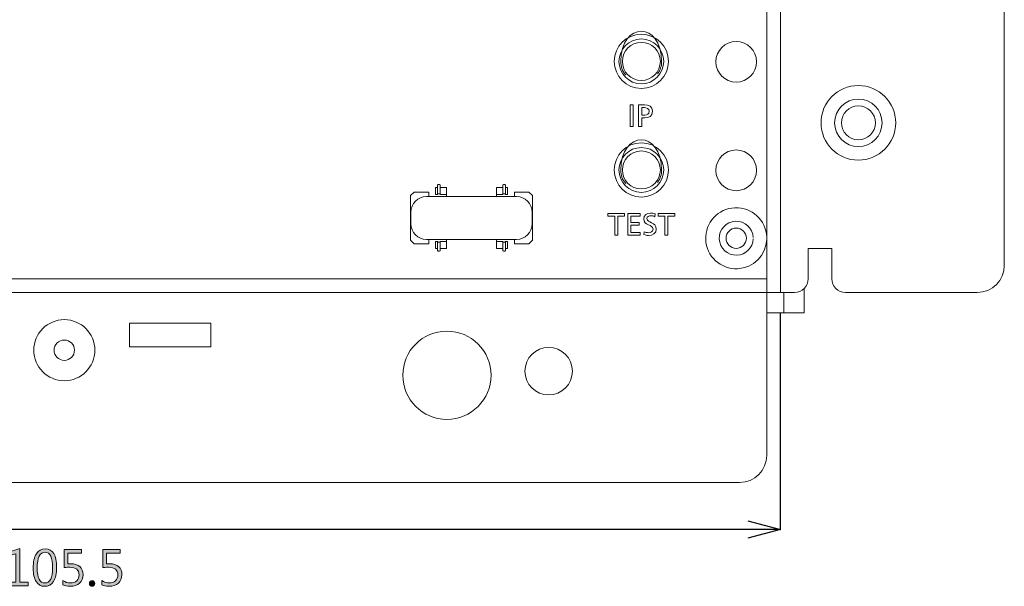
# Model space of a CAD drawing. Units: inches. Extents: x -17 to 312, y 38 to 292.
# Drawn here: x 239 to 312, y 207 to 249 of the extents above; entities that cross this region are included whole.
import ezdxf

# ---------------------------------------------------------------- set-up
doc = ezdxf.new("R2010")
doc.units = ezdxf.units.IN
doc.header["$MEASUREMENT"] = 0
doc.layers.add('1', color=7, linetype='Continuous')
doc.layers.add('size', color=7, linetype='Continuous')

# ---------------------------------------------------------------- blocks, each defined once
blk = doc.blocks.new('block 122')
at = {"layer": 'size', "color": 140, "lineweight": 25}
blk.add_lwpolyline([(295.155, 211.299), (295.155, 227.259)], dxfattribs=at)
blk = doc.blocks.new('block 124')
at = {"layer": 'size', "color": 140, "lineweight": 25}
blk.add_lwpolyline([(295.154, 211.298), (189.654, 211.298)], dxfattribs=at)
blk = doc.blocks.new('block 126')
at = {"layer": 'size'}
h = blk.add_hatch(color=140, dxfattribs=at)
h.dxf.hatch_style = 2
h.paths.add_polyline_path([(239.732, 207.157), (238.233, 207.157), (238.233, 207.413), (238.84, 207.413), (238.84, 209.512), (238.217, 209.325), (238.217, 209.602), (239.128, 209.887), (239.128, 207.413), (239.732, 207.413)])
h = blk.add_hatch(color=140, dxfattribs=at)
h.dxf.hatch_style = 2
edge = h.paths.add_edge_path()
edge.add_spline(control_points=[(240.113, 208.437), (240.113, 208.908), (240.19, 209.265), (240.343, 209.507), (240.497, 209.75), (240.718, 209.871), (241.008, 209.871), (241.563, 209.871), (241.84, 209.415), (241.84, 208.503), (241.84, 208.059), (241.764, 207.717), (241.611, 207.475), (241.459, 207.233), (241.238, 207.112), (240.947, 207.112), (240.676, 207.112), (240.469, 207.228), (240.327, 207.46), (240.184, 207.692), (240.113, 208.018), (240.113, 208.437)], knot_values=[0, 0, 0, 0, 1, 1, 1, 2, 2, 2, 3, 3, 3, 4, 4, 4, 5, 5, 5, 6, 6, 6, 7, 7, 7, 7], degree=3, periodic=0)
edge = h.paths.add_edge_path()
edge.add_spline(control_points=[(240.406, 208.453), (240.406, 207.722), (240.597, 207.357), (240.978, 207.357), (241.356, 207.357), (241.545, 207.727), (241.545, 208.468), (241.545, 209.239), (241.361, 209.624), (240.992, 209.624), (240.601, 209.624), (240.406, 209.234), (240.406, 208.453)], knot_values=[0, 0, 0, 0, 1, 1, 1, 2, 2, 2, 3, 3, 3, 4, 4, 4, 4], degree=3, periodic=0)
h = blk.add_hatch(color=140, dxfattribs=at)
h.dxf.hatch_style = 2
edge = h.paths.add_edge_path()
edge.add_spline(control_points=[(242.302, 207.534), (242.483, 207.416), (242.668, 207.357), (242.856, 207.357), (243.045, 207.357), (243.198, 207.411), (243.317, 207.519), (243.435, 207.628), (243.494, 207.772), (243.494, 207.951), (243.494, 208.132), (243.435, 208.271), (243.317, 208.37), (243.198, 208.469), (243.028, 208.518), (242.805, 208.518), (242.735, 208.518), (242.595, 208.511), (242.386, 208.498), (242.386, 208.498), (242.386, 209.826), (242.386, 209.826), (242.386, 209.826), (243.665, 209.826), (243.665, 209.826), (243.665, 209.826), (243.665, 209.564), (243.665, 209.564), (243.665, 209.564), (242.66, 209.564), (242.66, 209.564), (242.66, 209.564), (242.66, 208.765), (242.66, 208.765), (242.76, 208.77), (242.836, 208.773), (242.887, 208.773), (243.168, 208.773), (243.388, 208.703), (243.547, 208.562), (243.706, 208.421), (243.785, 208.223), (243.785, 207.968), (243.785, 207.703), (243.699, 207.494), (243.527, 207.341), (243.355, 207.188), (243.128, 207.112), (242.848, 207.112), (242.602, 207.112), (242.42, 207.149), (242.302, 207.222), (242.302, 207.222), (242.302, 207.534), (242.302, 207.534)], knot_values=[0, 0, 0, 0, 1, 1, 1, 2, 2, 2, 3, 3, 3, 4, 4, 4, 5, 5, 5, 6, 6, 6, 7, 7, 7, 8, 8, 8, 9, 9, 9, 10, 10, 10, 11, 11, 11, 12, 12, 12, 13, 13, 13, 14, 14, 14, 15, 15, 15, 16, 16, 16, 17, 17, 17, 18, 18, 18, 18], degree=3, periodic=0)
h = blk.add_hatch(color=140, dxfattribs=at)
h.dxf.hatch_style = 2
edge = h.paths.add_edge_path()
edge.add_spline(control_points=[(245.161, 207.534), (245.342, 207.416), (245.527, 207.357), (245.715, 207.357), (245.904, 207.357), (246.057, 207.411), (246.175, 207.519), (246.294, 207.628), (246.353, 207.772), (246.353, 207.951), (246.353, 208.132), (246.294, 208.271), (246.175, 208.37), (246.057, 208.469), (245.887, 208.518), (245.664, 208.518), (245.594, 208.518), (245.454, 208.511), (245.245, 208.498), (245.245, 208.498), (245.245, 209.826), (245.245, 209.826), (245.245, 209.826), (246.523, 209.826), (246.523, 209.826), (246.523, 209.826), (246.523, 209.564), (246.523, 209.564), (246.523, 209.564), (245.519, 209.564), (245.519, 209.564), (245.519, 209.564), (245.519, 208.765), (245.519, 208.765), (245.619, 208.77), (245.695, 208.773), (245.746, 208.773), (246.027, 208.773), (246.246, 208.703), (246.406, 208.562), (246.565, 208.421), (246.644, 208.223), (246.644, 207.968), (246.644, 207.703), (246.558, 207.494), (246.386, 207.341), (246.213, 207.188), (245.987, 207.112), (245.707, 207.112), (245.461, 207.112), (245.279, 207.149), (245.161, 207.222), (245.161, 207.222), (245.161, 207.534), (245.161, 207.534)], knot_values=[0, 0, 0, 0, 1, 1, 1, 2, 2, 2, 3, 3, 3, 4, 4, 4, 5, 5, 5, 6, 6, 6, 7, 7, 7, 8, 8, 8, 9, 9, 9, 10, 10, 10, 11, 11, 11, 12, 12, 12, 13, 13, 13, 14, 14, 14, 15, 15, 15, 16, 16, 16, 17, 17, 17, 18, 18, 18, 18], degree=3, periodic=0)
h = blk.add_hatch(color=140, dxfattribs=at)
h.dxf.hatch_style = 2
edge = h.paths.add_edge_path()
edge.add_spline(control_points=[(244.249, 207.317), (244.249, 207.373), (244.269, 207.421), (244.309, 207.461), (244.35, 207.501), (244.396, 207.52), (244.449, 207.52), (244.504, 207.52), (244.551, 207.501), (244.59, 207.461), (244.629, 207.421), (244.649, 207.373), (244.649, 207.317), (244.649, 207.262), (244.629, 207.215), (244.589, 207.175), (244.549, 207.135), (244.503, 207.115), (244.449, 207.115), (244.396, 207.115), (244.35, 207.135), (244.309, 207.173), (244.269, 207.211), (244.249, 207.259), (244.249, 207.317)], knot_values=[0, 0, 0, 0, 1, 1, 1, 2, 2, 2, 3, 3, 3, 4, 4, 4, 5, 5, 5, 6, 6, 6, 7, 7, 7, 8, 8, 8, 8], degree=3, periodic=0)
at = {"layer": 'size', "lineweight": 0}
blk.add_lwpolyline([(239.732, 207.157), (238.233, 207.157), (238.233, 207.413), (238.84, 207.413), (238.84, 209.512), (238.217, 209.325), (238.217, 209.602), (239.128, 209.887), (239.128, 207.413), (239.732, 207.413), (239.732, 207.157)], dxfattribs=at)
for points, knots in [([(240.113, 208.437), (240.113, 208.908), (240.19, 209.265), (240.343, 209.507), (240.497, 209.75), (240.718, 209.871), (241.008, 209.871), (241.563, 209.871), (241.84, 209.415), (241.84, 208.503), (241.84, 208.059), (241.764, 207.717), (241.611, 207.475), (241.459, 207.233), (241.238, 207.112), (240.947, 207.112), (240.676, 207.112), (240.469, 207.228), (240.327, 207.46), (240.184, 207.692), (240.113, 208.018), (240.113, 208.437)], [0, 0, 0, 0, 1, 1, 1, 2, 2, 2, 3, 3, 3, 4, 4, 4, 5, 5, 5, 6, 6, 6, 7, 7, 7, 7]), ([(242.302, 207.534), (242.483, 207.416), (242.668, 207.357), (242.856, 207.357), (243.045, 207.357), (243.198, 207.411), (243.317, 207.519), (243.435, 207.628), (243.494, 207.772), (243.494, 207.951), (243.494, 208.132), (243.435, 208.271), (243.317, 208.37), (243.198, 208.469), (243.028, 208.518), (242.805, 208.518), (242.735, 208.518), (242.595, 208.511), (242.386, 208.498), (242.386, 208.498), (242.386, 209.826), (242.386, 209.826), (242.386, 209.826), (243.665, 209.826), (243.665, 209.826), (243.665, 209.826), (243.665, 209.564), (243.665, 209.564), (243.665, 209.564), (242.66, 209.564), (242.66, 209.564), (242.66, 209.564), (242.66, 208.765), (242.66, 208.765), (242.76, 208.77), (242.836, 208.773), (242.887, 208.773), (243.168, 208.773), (243.388, 208.703), (243.547, 208.562), (243.706, 208.421), (243.785, 208.223), (243.785, 207.968), (243.785, 207.703), (243.699, 207.494), (243.527, 207.341), (243.355, 207.188), (243.128, 207.112), (242.848, 207.112), (242.602, 207.112), (242.42, 207.149), (242.302, 207.222), (242.302, 207.222), (242.302, 207.534), (242.302, 207.534)], [0, 0, 0, 0, 1, 1, 1, 2, 2, 2, 3, 3, 3, 4, 4, 4, 5, 5, 5, 6, 6, 6, 7, 7, 7, 8, 8, 8, 9, 9, 9, 10, 10, 10, 11, 11, 11, 12, 12, 12, 13, 13, 13, 14, 14, 14, 15, 15, 15, 16, 16, 16, 17, 17, 17, 18, 18, 18, 18]), ([(245.161, 207.534), (245.342, 207.416), (245.527, 207.357), (245.715, 207.357), (245.904, 207.357), (246.057, 207.411), (246.175, 207.519), (246.294, 207.628), (246.353, 207.772), (246.353, 207.951), (246.353, 208.132), (246.294, 208.271), (246.175, 208.37), (246.057, 208.469), (245.887, 208.518), (245.664, 208.518), (245.594, 208.518), (245.454, 208.511), (245.245, 208.498), (245.245, 208.498), (245.245, 209.826), (245.245, 209.826), (245.245, 209.826), (246.523, 209.826), (246.523, 209.826), (246.523, 209.826), (246.523, 209.564), (246.523, 209.564), (246.523, 209.564), (245.519, 209.564), (245.519, 209.564), (245.519, 209.564), (245.519, 208.765), (245.519, 208.765), (245.619, 208.77), (245.695, 208.773), (245.746, 208.773), (246.027, 208.773), (246.246, 208.703), (246.406, 208.562), (246.565, 208.421), (246.644, 208.223), (246.644, 207.968), (246.644, 207.703), (246.558, 207.494), (246.386, 207.341), (246.213, 207.188), (245.987, 207.112), (245.707, 207.112), (245.461, 207.112), (245.279, 207.149), (245.161, 207.222), (245.161, 207.222), (245.161, 207.534), (245.161, 207.534)], [0, 0, 0, 0, 1, 1, 1, 2, 2, 2, 3, 3, 3, 4, 4, 4, 5, 5, 5, 6, 6, 6, 7, 7, 7, 8, 8, 8, 9, 9, 9, 10, 10, 10, 11, 11, 11, 12, 12, 12, 13, 13, 13, 14, 14, 14, 15, 15, 15, 16, 16, 16, 17, 17, 17, 18, 18, 18, 18]), ([(240.406, 208.453), (240.406, 207.722), (240.597, 207.357), (240.978, 207.357), (241.356, 207.357), (241.545, 207.727), (241.545, 208.468), (241.545, 209.239), (241.361, 209.624), (240.992, 209.624), (240.601, 209.624), (240.406, 209.234), (240.406, 208.453)], [0, 0, 0, 0, 1, 1, 1, 2, 2, 2, 3, 3, 3, 4, 4, 4, 4]), ([(244.249, 207.317), (244.249, 207.373), (244.269, 207.421), (244.309, 207.461), (244.35, 207.501), (244.396, 207.52), (244.449, 207.52), (244.504, 207.52), (244.551, 207.501), (244.59, 207.461), (244.629, 207.421), (244.649, 207.373), (244.649, 207.317), (244.649, 207.262), (244.629, 207.215), (244.589, 207.175), (244.549, 207.135), (244.503, 207.115), (244.449, 207.115), (244.396, 207.115), (244.35, 207.135), (244.309, 207.173), (244.269, 207.211), (244.249, 207.259), (244.249, 207.317)], [0, 0, 0, 0, 1, 1, 1, 2, 2, 2, 3, 3, 3, 4, 4, 4, 5, 5, 5, 6, 6, 6, 7, 7, 7, 8, 8, 8, 8])]:
    blk.add_open_spline(points, degree=3, knots=knots, dxfattribs=at)
blk = doc.blocks.new('block 125')
at = {"layer": 'size'}
blk.add_blockref('block 126', (0, 0), dxfattribs=at)
blk = doc.blocks.new('block 128')
at = {"layer": 'size', "color": 140, "lineweight": 25}
blk.add_lwpolyline([(292.755, 211.942), (295.155, 211.298)], dxfattribs=at)
blk = doc.blocks.new('block 129')
at = {"layer": 'size', "color": 140, "lineweight": 25}
blk.add_lwpolyline([(295.155, 211.298), (292.755, 210.655)], dxfattribs=at)
blk = doc.blocks.new('block 127')
at = {"layer": 'size'}
for name in ['block 128', 'block 129']:
    blk.add_blockref(name, (0, 0), dxfattribs=at)
blk = doc.blocks.new('block 121')
at = {"layer": 'size'}
for name in ['block 122', 'block 127', 'block 124', 'block 125']:
    blk.add_blockref(name, (0, 0), dxfattribs=at)
blk = doc.blocks.new('block 274')
at = {"layer": '1', "color": 29, "lineweight": 15}
blk.add_open_spline([(302.152, 241.259), (302.152, 241.949), (301.593, 242.509), (300.903, 242.509), (300.212, 242.509), (299.653, 241.949), (299.653, 241.259), (299.653, 240.569), (300.212, 240.009), (300.903, 240.009), (301.593, 240.009), (302.152, 240.569), (302.152, 241.259), (302.152, 241.259), (302.152, 241.259), (302.152, 241.259)], degree=3, knots=[0, 0, 0, 0, 1, 1, 1, 2, 2, 2, 3, 3, 3, 4, 4, 4, 5, 5, 5, 5], dxfattribs=at)
blk = doc.blocks.new('block 279')
at = {"layer": '1', "color": 29, "lineweight": 15}
blk.add_open_spline([(302.653, 241.259), (302.653, 242.225), (301.869, 243.009), (300.903, 243.009), (299.936, 243.009), (299.152, 242.225), (299.152, 241.259), (299.152, 240.292), (299.936, 239.509), (300.903, 239.509), (301.869, 239.509), (302.653, 240.292), (302.653, 241.259), (302.653, 241.259), (302.653, 241.259), (302.653, 241.259)], degree=3, knots=[0, 0, 0, 0, 1, 1, 1, 2, 2, 2, 3, 3, 3, 4, 4, 4, 5, 5, 5, 5], dxfattribs=at)
blk = doc.blocks.new('block 280')
at = {"layer": '1', "color": 29, "lineweight": 15}
blk.add_open_spline([(298.153, 241.259), (298.153, 242.778), (299.384, 244.009), (300.903, 244.009), (302.421, 244.009), (303.652, 242.778), (303.652, 241.259), (303.652, 239.74), (302.421, 238.509), (300.903, 238.509), (299.384, 238.509), (298.153, 239.74), (298.153, 241.259), (298.153, 241.259), (298.153, 241.259), (298.153, 241.259)], degree=3, knots=[0, 0, 0, 0, 1, 1, 1, 2, 2, 2, 3, 3, 3, 4, 4, 4, 5, 5, 5, 5], dxfattribs=at)
blk = doc.blocks.new('block 297')
at = {"layer": '1', "color": 29, "lineweight": 15}
blk.add_open_spline([(293.152, 232.812), (293.123, 233.501), (292.539, 234.037), (291.85, 234.008), (291.16, 233.979), (290.624, 233.396), (290.653, 232.706), (290.682, 232.017), (291.265, 231.481), (291.955, 231.51), (292.605, 231.538), (293.125, 232.057), (293.152, 232.706)], degree=3, knots=[0, 0, 0, 0, 1, 1, 1, 2, 2, 2, 3, 3, 3, 4, 4, 4, 4], dxfattribs=at)
blk = doc.blocks.new('block 298')
at = {"layer": '1', "color": 29, "lineweight": 15}
blk.add_open_spline([(292.653, 232.759), (292.653, 233.173), (292.317, 233.509), (291.903, 233.509), (291.488, 233.509), (291.152, 233.173), (291.152, 232.759), (291.152, 232.344), (291.488, 232.009), (291.903, 232.009), (292.317, 232.009), (292.653, 232.344), (292.653, 232.759), (292.653, 232.759), (292.653, 232.759), (292.653, 232.759)], degree=3, knots=[0, 0, 0, 0, 1, 1, 1, 2, 2, 2, 3, 3, 3, 4, 4, 4, 5, 5, 5, 5], dxfattribs=at)
blk = doc.blocks.new('block 299')
at = {"layer": '1', "color": 29, "lineweight": 15}
blk.add_open_spline([(294.152, 232.854), (294.099, 234.095), (293.048, 235.059), (291.808, 235.006), (290.566, 234.954), (289.601, 233.905), (289.654, 232.664), (289.707, 231.423), (290.754, 230.459), (291.998, 230.511), (293.166, 230.561), (294.103, 231.496), (294.152, 232.664)], degree=3, knots=[0, 0, 0, 0, 1, 1, 1, 2, 2, 2, 3, 3, 3, 4, 4, 4, 4], dxfattribs=at)
blk = doc.blocks.new('block 296')
at = {"layer": '1'}
for name in ['block 299', 'block 297', 'block 298']:
    blk.add_blockref(name, (0, 0), dxfattribs=at)
blk = doc.blocks.new('block 314')
at = {"layer": '1', "color": 29, "lineweight": 15}
for points in [[(269.753, 232.523), (269.753, 232.001), (269.903, 232.001), (269.903, 232.523), (269.753, 232.523)], [(270.553, 232.523), (270.103, 232.523), (270.103, 232.001), (270.553, 232.001), (270.553, 232.523)]]:
    blk.add_lwpolyline(points, dxfattribs=at)
blk.add_open_spline([(270.088, 232.488), (270.078, 232.479), (270.066, 232.474), (270.052, 232.474), (270.052, 232.474), (269.953, 232.474), (269.953, 232.474), (269.939, 232.474), (269.926, 232.479), (269.917, 232.488), (269.908, 232.498), (269.903, 232.51), (269.903, 232.523), (269.903, 232.523), (269.903, 231.851), (269.903, 231.851), (269.903, 231.825), (269.926, 231.802), (269.953, 231.802), (269.953, 231.802), (270.052, 231.802), (270.052, 231.802), (270.079, 231.802), (270.103, 231.825), (270.103, 231.851), (270.103, 231.851), (270.103, 232.523), (270.103, 232.523), (270.102, 232.51), (270.097, 232.498), (270.088, 232.488)], degree=3, knots=[0, 0, 0, 0, 1, 1, 1, 2, 2, 2, 3, 3, 3, 4, 4, 4, 5, 5, 5, 6, 6, 6, 7, 7, 7, 8, 8, 8, 9, 9, 9, 10, 10, 10, 10], dxfattribs=at)
blk = doc.blocks.new('block 315')
at = {"layer": '1', "color": 29, "lineweight": 15}
blk.add_open_spline([(270.553, 232.002), (270.553, 232.292), (270.553, 232.569), (270.553, 232.666)], degree=3, dxfattribs=at)
blk = doc.blocks.new('block 313')
at = {"layer": '1'}
for name in ['block 314', 'block 315']:
    blk.add_blockref(name, (0, 0), dxfattribs=at)
blk = doc.blocks.new('block 317')
at = {"layer": '1', "color": 29, "lineweight": 15}
for points in [[(274.253, 232.523), (274.703, 232.523), (274.703, 232.001), (274.253, 232.001), (274.253, 232.523)], [(275.053, 232.523), (275.053, 232.001), (274.902, 232.001), (274.902, 232.523), (275.053, 232.523)]]:
    blk.add_lwpolyline(points, dxfattribs=at)
blk.add_open_spline([(274.717, 232.488), (274.727, 232.479), (274.738, 232.474), (274.752, 232.474), (274.752, 232.474), (274.852, 232.474), (274.852, 232.474), (274.867, 232.474), (274.878, 232.479), (274.888, 232.488), (274.898, 232.498), (274.902, 232.51), (274.902, 232.523), (274.902, 232.523), (274.902, 231.851), (274.902, 231.851), (274.902, 231.825), (274.878, 231.802), (274.852, 231.802), (274.852, 231.802), (274.752, 231.802), (274.752, 231.802), (274.726, 231.802), (274.703, 231.825), (274.703, 231.851), (274.703, 231.851), (274.703, 232.523), (274.703, 232.523), (274.703, 232.51), (274.707, 232.498), (274.717, 232.488)], degree=3, knots=[0, 0, 0, 0, 1, 1, 1, 2, 2, 2, 3, 3, 3, 4, 4, 4, 5, 5, 5, 6, 6, 6, 7, 7, 7, 8, 8, 8, 9, 9, 9, 10, 10, 10, 10], dxfattribs=at)
blk = doc.blocks.new('block 318')
at = {"layer": '1', "color": 29, "lineweight": 15}
blk.add_open_spline([(274.253, 232.002), (274.253, 232.292), (274.253, 232.569), (274.253, 232.666)], degree=3, dxfattribs=at)
blk = doc.blocks.new('block 316')
at = {"layer": '1'}
for name in ['block 318', 'block 317']:
    blk.add_blockref(name, (0, 0), dxfattribs=at)
blk = doc.blocks.new('block 320')
at = {"layer": '1', "color": 29, "lineweight": 15}
for points in [[(274.253, 235.985), (274.703, 235.985), (274.703, 236.507), (274.253, 236.507), (274.253, 235.985)], [(275.053, 235.985), (275.053, 236.507), (274.902, 236.507), (274.902, 235.985), (275.053, 235.985)]]:
    blk.add_lwpolyline(points, dxfattribs=at)
blk.add_open_spline([(274.717, 236.02), (274.727, 236.029), (274.738, 236.034), (274.752, 236.034), (274.752, 236.034), (274.852, 236.034), (274.852, 236.034), (274.867, 236.034), (274.878, 236.029), (274.888, 236.02), (274.898, 236.01), (274.902, 235.999), (274.902, 235.985), (274.902, 235.985), (274.902, 236.657), (274.902, 236.657), (274.902, 236.683), (274.878, 236.707), (274.852, 236.707), (274.852, 236.707), (274.752, 236.707), (274.752, 236.707), (274.726, 236.707), (274.703, 236.683), (274.703, 236.657), (274.703, 236.657), (274.703, 235.985), (274.703, 235.985), (274.703, 235.999), (274.707, 236.01), (274.717, 236.02)], degree=3, knots=[0, 0, 0, 0, 1, 1, 1, 2, 2, 2, 3, 3, 3, 4, 4, 4, 5, 5, 5, 6, 6, 6, 7, 7, 7, 8, 8, 8, 9, 9, 9, 10, 10, 10, 10], dxfattribs=at)
blk = doc.blocks.new('block 321')
at = {"layer": '1', "color": 29, "lineweight": 15}
blk.add_open_spline([(274.253, 236.507), (274.253, 236.217), (274.253, 235.939), (274.253, 235.843)], degree=3, dxfattribs=at)
blk = doc.blocks.new('block 319')
at = {"layer": '1'}
for name in ['block 320', 'block 321']:
    blk.add_blockref(name, (0, 0), dxfattribs=at)
blk = doc.blocks.new('block 323')
at = {"layer": '1', "color": 29, "lineweight": 15}
for points in [[(269.753, 235.985), (269.753, 236.507), (269.903, 236.507), (269.903, 235.985), (269.753, 235.985)], [(270.553, 235.985), (270.103, 235.985), (270.103, 236.507), (270.553, 236.507), (270.553, 235.985)]]:
    blk.add_lwpolyline(points, dxfattribs=at)
blk.add_open_spline([(270.088, 236.02), (270.078, 236.029), (270.066, 236.034), (270.052, 236.034), (270.052, 236.034), (269.953, 236.034), (269.953, 236.034), (269.939, 236.034), (269.926, 236.029), (269.917, 236.02), (269.908, 236.01), (269.903, 235.999), (269.903, 235.985), (269.903, 235.985), (269.903, 236.657), (269.903, 236.657), (269.903, 236.683), (269.926, 236.707), (269.953, 236.707), (269.953, 236.707), (270.052, 236.707), (270.052, 236.707), (270.079, 236.707), (270.103, 236.683), (270.103, 236.657), (270.103, 236.657), (270.103, 235.985), (270.103, 235.985), (270.102, 235.999), (270.097, 236.01), (270.088, 236.02)], degree=3, knots=[0, 0, 0, 0, 1, 1, 1, 2, 2, 2, 3, 3, 3, 4, 4, 4, 5, 5, 5, 6, 6, 6, 7, 7, 7, 8, 8, 8, 9, 9, 9, 10, 10, 10, 10], dxfattribs=at)
blk = doc.blocks.new('block 324')
at = {"layer": '1', "color": 29, "lineweight": 15}
blk.add_open_spline([(270.553, 236.507), (270.553, 236.217), (270.553, 235.939), (270.553, 235.843)], degree=3, dxfattribs=at)
blk = doc.blocks.new('block 322')
at = {"layer": '1'}
for name in ['block 323', 'block 324']:
    blk.add_blockref(name, (0, 0), dxfattribs=at)
blk = doc.blocks.new('block 326')
at = {"layer": '1', "color": 29, "lineweight": 15}
blk.add_lwpolyline([(294.151, 229.761), (190.655, 229.761)], dxfattribs=at)
blk = doc.blocks.new('block 327')
at = {"layer": '1', "color": 29, "lineweight": 15}
blk.add_lwpolyline([(295.155, 228.759), (295.155, 273.759)], dxfattribs=at)
blk = doc.blocks.new('block 329')
at = {"layer": '1', "color": 29, "lineweight": 15}
blk.add_lwpolyline([(294.151, 228.759), (294.151, 227.259), (295.403, 227.259), (295.403, 228.759), (294.151, 228.759)], dxfattribs=at)
blk.add_open_spline([(296.203, 228.759), (296.203, 228.759), (295.403, 228.759), (295.403, 228.759), (295.403, 228.759), (295.403, 227.259), (295.403, 227.259), (295.403, 227.259), (296.903, 227.259), (296.903, 227.259), (296.903, 227.259), (296.903, 229.046), (296.903, 229.046), (296.722, 228.869), (296.476, 228.759), (296.203, 228.759)], degree=3, knots=[0, 0, 0, 0, 1, 1, 1, 2, 2, 2, 3, 3, 3, 4, 4, 4, 5, 5, 5, 5], dxfattribs=at)
blk = doc.blocks.new('block 336')
at = {"layer": '1', "color": 29, "lineweight": 15}
for points in [[(286.403, 245.759), (286.403, 248.759), (283.403, 248.759), (283.403, 245.759)], [(283.403, 245.759), (283.403, 245.432), (283.507, 245.085), (283.759, 244.789)], [(286.403, 245.759), (286.403, 245.462), (286.317, 245.149), (286.11, 244.869)]]:
    blk.add_open_spline(points, degree=3, dxfattribs=at)
blk = doc.blocks.new('block 337')
at = {"layer": '1', "color": 29, "lineweight": 15}
blk.add_open_spline([(286.914, 245.787), (286.914, 246.891), (286.019, 247.787), (284.914, 247.787), (283.81, 247.787), (282.914, 246.891), (282.914, 245.787), (282.914, 244.682), (283.81, 243.787), (284.914, 243.787), (286.019, 243.787), (286.914, 244.682), (286.914, 245.787), (286.914, 245.787), (286.914, 245.787), (286.914, 245.787)], degree=3, knots=[0, 0, 0, 0, 1, 1, 1, 2, 2, 2, 3, 3, 3, 4, 4, 4, 5, 5, 5, 5], dxfattribs=at)
blk = doc.blocks.new('block 338')
at = {"layer": '1', "color": 29, "lineweight": 15}
blk.add_open_spline([(286.564, 245.787), (286.564, 246.698), (285.825, 247.437), (284.914, 247.437), (284.003, 247.437), (283.264, 246.698), (283.264, 245.787), (283.264, 244.876), (284.003, 244.136), (284.914, 244.136), (285.825, 244.136), (286.564, 244.876), (286.564, 245.787), (286.564, 245.787), (286.564, 245.787), (286.564, 245.787)], degree=3, knots=[0, 0, 0, 0, 1, 1, 1, 2, 2, 2, 3, 3, 3, 4, 4, 4, 5, 5, 5, 5], dxfattribs=at)
blk = doc.blocks.new('block 339')
at = {"layer": '1', "color": 29, "lineweight": 15}
blk.add_open_spline([(286.314, 245.787), (286.314, 246.56), (285.687, 247.187), (284.914, 247.187), (284.141, 247.187), (283.514, 246.56), (283.514, 245.787), (283.514, 245.013), (284.141, 244.386), (284.914, 244.386), (285.687, 244.386), (286.314, 245.013), (286.314, 245.787), (286.314, 245.787), (286.314, 245.787), (286.314, 245.787)], degree=3, knots=[0, 0, 0, 0, 1, 1, 1, 2, 2, 2, 3, 3, 3, 4, 4, 4, 5, 5, 5, 5], dxfattribs=at)
blk = doc.blocks.new('block 340')
at = {"layer": '1', "color": 29, "lineweight": 15}
blk.add_lwpolyline([(284.091, 242.587), (284.32, 242.587), (284.32, 240.986), (284.091, 240.986), (284.091, 242.587)], dxfattribs=at)
for points, knots in [([(284.715, 242.587), (284.715, 242.587), (285.135, 242.587), (285.135, 242.587), (285.463, 242.587), (285.736, 242.472), (285.736, 242.108), (285.736, 241.752), (285.458, 241.626), (285.169, 241.626), (285.169, 241.626), (284.944, 241.626), (284.944, 241.626), (284.944, 241.626), (284.944, 240.986), (284.944, 240.986), (284.944, 240.986), (284.715, 240.986), (284.715, 240.986), (284.715, 240.986), (284.715, 242.587), (284.715, 242.587)], [0, 0, 0, 0, 1, 1, 1, 2, 2, 2, 3, 3, 3, 4, 4, 4, 5, 5, 5, 6, 6, 6, 7, 7, 7, 7]), ([(284.944, 241.828), (284.944, 241.828), (285.171, 241.828), (285.171, 241.828), (285.313, 241.828), (285.492, 241.899), (285.492, 242.11), (285.492, 242.312), (285.281, 242.385), (285.139, 242.385), (285.139, 242.385), (284.944, 242.385), (284.944, 242.385), (284.944, 242.385), (284.944, 241.828), (284.944, 241.828)], [0, 0, 0, 0, 1, 1, 1, 2, 2, 2, 3, 3, 3, 4, 4, 4, 5, 5, 5, 5])]:
    blk.add_open_spline(points, degree=3, knots=knots, dxfattribs=at)
blk = doc.blocks.new('block 341')
at = {"layer": '1', "color": 29, "lineweight": 15}
for points in [[(286.403, 237.759), (286.403, 240.759), (283.403, 240.759), (283.403, 237.759)], [(283.403, 237.759), (283.403, 237.433), (283.507, 237.086), (283.759, 236.79)], [(286.403, 237.759), (286.403, 237.463), (286.317, 237.149), (286.11, 236.87)]]:
    blk.add_open_spline(points, degree=3, dxfattribs=at)
blk = doc.blocks.new('block 342')
at = {"layer": '1', "color": 29, "lineweight": 15}
blk.add_open_spline([(286.914, 237.787), (286.914, 238.892), (286.019, 239.787), (284.914, 239.787), (283.81, 239.787), (282.914, 238.892), (282.914, 237.787), (282.914, 236.683), (283.81, 235.787), (284.914, 235.787), (286.019, 235.787), (286.914, 236.683), (286.914, 237.787), (286.914, 237.787), (286.914, 237.787), (286.914, 237.787)], degree=3, knots=[0, 0, 0, 0, 1, 1, 1, 2, 2, 2, 3, 3, 3, 4, 4, 4, 5, 5, 5, 5], dxfattribs=at)
blk = doc.blocks.new('block 343')
at = {"layer": '1', "color": 29, "lineweight": 15}
blk.add_open_spline([(286.564, 237.787), (286.564, 238.699), (285.825, 239.437), (284.914, 239.437), (284.003, 239.437), (283.264, 238.699), (283.264, 237.787), (283.264, 236.876), (284.003, 236.137), (284.914, 236.137), (285.825, 236.137), (286.564, 236.876), (286.564, 237.787), (286.564, 237.787), (286.564, 237.787), (286.564, 237.787)], degree=3, knots=[0, 0, 0, 0, 1, 1, 1, 2, 2, 2, 3, 3, 3, 4, 4, 4, 5, 5, 5, 5], dxfattribs=at)
blk = doc.blocks.new('block 344')
at = {"layer": '1', "color": 29, "lineweight": 15}
blk.add_open_spline([(286.314, 237.787), (286.314, 238.56), (285.687, 239.187), (284.914, 239.187), (284.141, 239.187), (283.514, 238.56), (283.514, 237.787), (283.514, 237.014), (284.141, 236.387), (284.914, 236.387), (285.687, 236.387), (286.314, 237.014), (286.314, 237.787), (286.314, 237.787), (286.314, 237.787), (286.314, 237.787)], degree=3, knots=[0, 0, 0, 0, 1, 1, 1, 2, 2, 2, 3, 3, 3, 4, 4, 4, 5, 5, 5, 5], dxfattribs=at)
blk = doc.blocks.new('block 345')
at = {"layer": '1', "color": 29, "lineweight": 15}
for points in [[(282.951, 234.386), (282.453, 234.386), (282.453, 234.587), (283.677, 234.587), (283.677, 234.386), (283.18, 234.386), (283.18, 232.987), (282.951, 232.987), (282.951, 234.386)], [(283.918, 234.587), (284.815, 234.587), (284.815, 234.386), (284.147, 234.386), (284.147, 233.918), (284.755, 233.918), (284.755, 233.716), (284.147, 233.716), (284.147, 233.189), (284.815, 233.189), (284.815, 232.987), (283.918, 232.987), (283.918, 234.587)], [(286.646, 234.386), (286.149, 234.386), (286.149, 234.587), (287.373, 234.587), (287.373, 234.386), (286.876, 234.386), (286.876, 232.987), (286.646, 232.987), (286.646, 234.386)]]:
    blk.add_lwpolyline(points, dxfattribs=at)
blk.add_open_spline([(285.908, 234.346), (285.791, 234.392), (285.727, 234.413), (285.608, 234.413), (285.479, 234.413), (285.328, 234.367), (285.328, 234.2), (285.328, 233.892), (286.016, 233.963), (286.016, 233.436), (286.016, 233.094), (285.752, 232.959), (285.431, 232.959), (285.319, 232.959), (285.209, 232.991), (285.103, 233.026), (285.103, 233.026), (285.126, 233.239), (285.126, 233.239), (285.204, 233.207), (285.342, 233.161), (285.459, 233.161), (285.589, 233.161), (285.773, 233.234), (285.773, 233.422), (285.773, 233.78), (285.085, 233.682), (285.085, 234.179), (285.085, 234.463), (285.31, 234.615), (285.599, 234.615), (285.704, 234.615), (285.83, 234.596), (285.94, 234.557), (285.94, 234.557), (285.908, 234.346), (285.908, 234.346)], degree=3, knots=[0, 0, 0, 0, 1, 1, 1, 2, 2, 2, 3, 3, 3, 4, 4, 4, 5, 5, 5, 6, 6, 6, 7, 7, 7, 8, 8, 8, 9, 9, 9, 10, 10, 10, 11, 11, 11, 12, 12, 12, 12], dxfattribs=at)
blk = doc.blocks.new('block 346')
at = {"layer": '1', "color": 29, "lineweight": 15}
blk.add_open_spline([(293.403, 237.759), (293.403, 238.587), (292.731, 239.259), (291.903, 239.259), (291.074, 239.259), (290.403, 238.587), (290.403, 237.759), (290.403, 236.93), (291.074, 236.259), (291.903, 236.259), (292.731, 236.259), (293.403, 236.93), (293.403, 237.759), (293.403, 237.759), (293.403, 237.759), (293.403, 237.759)], degree=3, knots=[0, 0, 0, 0, 1, 1, 1, 2, 2, 2, 3, 3, 3, 4, 4, 4, 5, 5, 5, 5], dxfattribs=at)
blk = doc.blocks.new('block 347')
at = {"layer": '1', "color": 29, "lineweight": 15}
blk.add_open_spline([(293.403, 245.759), (293.403, 246.588), (292.731, 247.259), (291.903, 247.259), (291.074, 247.259), (290.403, 246.588), (290.403, 245.759), (290.403, 244.93), (291.074, 244.259), (291.903, 244.259), (292.731, 244.259), (293.403, 244.93), (293.403, 245.759), (293.403, 245.759), (293.403, 245.759), (293.403, 245.759)], degree=3, knots=[0, 0, 0, 0, 1, 1, 1, 2, 2, 2, 3, 3, 3, 4, 4, 4, 5, 5, 5, 5], dxfattribs=at)
blk = doc.blocks.new('block 371')
at = {"layer": '1', "color": 29, "lineweight": 15}
blk.add_open_spline([(240.153, 224.509), (240.153, 225.751), (241.16, 226.759), (242.403, 226.759), (243.645, 226.759), (244.653, 225.751), (244.653, 224.509), (244.653, 223.266), (243.645, 222.259), (242.403, 222.259), (241.16, 222.259), (240.153, 223.266), (240.153, 224.509), (240.153, 224.509), (240.153, 224.509), (240.153, 224.509)], degree=3, knots=[0, 0, 0, 0, 1, 1, 1, 2, 2, 2, 3, 3, 3, 4, 4, 4, 5, 5, 5, 5], dxfattribs=at)
blk = doc.blocks.new('block 372')
at = {"layer": '1', "color": 29, "lineweight": 15}
blk.add_open_spline([(241.653, 224.509), (241.653, 224.923), (241.988, 225.259), (242.403, 225.259), (242.817, 225.259), (243.153, 224.923), (243.153, 224.509), (243.153, 224.094), (242.817, 223.759), (242.403, 223.759), (241.988, 223.759), (241.653, 224.094), (241.653, 224.509), (241.653, 224.509), (241.653, 224.509), (241.653, 224.509)], degree=3, knots=[0, 0, 0, 0, 1, 1, 1, 2, 2, 2, 3, 3, 3, 4, 4, 4, 5, 5, 5, 5], dxfattribs=at)
blk = doc.blocks.new('block 375')
at = {"layer": '1', "color": 29, "lineweight": 15}
blk.add_open_spline([(267.338, 222.664), (267.338, 224.459), (268.793, 225.914), (270.587, 225.914), (272.382, 225.914), (273.838, 224.459), (273.838, 222.664), (273.838, 220.869), (272.382, 219.414), (270.587, 219.414), (268.793, 219.414), (267.338, 220.869), (267.338, 222.664), (267.338, 222.664), (267.338, 222.664), (267.338, 222.664)], degree=3, knots=[0, 0, 0, 0, 1, 1, 1, 2, 2, 2, 3, 3, 3, 4, 4, 4, 5, 5, 5, 5], dxfattribs=at)
blk = doc.blocks.new('block 376')
at = {"layer": '1', "color": 29, "lineweight": 15}
blk.add_open_spline([(276.338, 222.964), (276.338, 223.93), (277.121, 224.714), (278.087, 224.714), (279.054, 224.714), (279.838, 223.93), (279.838, 222.964), (279.838, 221.998), (279.054, 221.214), (278.087, 221.214), (277.121, 221.214), (276.338, 221.998), (276.338, 222.964), (276.338, 222.964), (276.338, 222.964), (276.338, 222.964)], degree=3, knots=[0, 0, 0, 0, 1, 1, 1, 2, 2, 2, 3, 3, 3, 4, 4, 4, 5, 5, 5, 5], dxfattribs=at)
blk = doc.blocks.new('block 370')
at = {"layer": '1', "color": 29, "lineweight": 15}
blk.add_open_spline([(294.151, 216.759), (294.151, 216.759), (294.151, 228.759), (294.151, 228.759), (294.151, 228.759), (190.655, 228.759), (190.655, 228.759), (190.655, 228.759), (190.655, 216.759), (190.655, 216.759), (190.655, 215.655), (191.55, 214.759), (192.655, 214.759), (192.655, 214.759), (292.151, 214.759), (292.151, 214.759), (293.255, 214.759), (294.151, 215.655), (294.151, 216.759)], degree=3, knots=[0, 0, 0, 0, 1, 1, 1, 2, 2, 2, 3, 3, 3, 4, 4, 4, 5, 5, 5, 6, 6, 6, 6], dxfattribs=at)
at = {"layer": '1'}
for name in ['block 371', 'block 375', 'block 372', 'block 376']:
    blk.add_blockref(name, (0, 0), dxfattribs=at)
blk = doc.blocks.new('block 381')
at = {"layer": '1', "color": 29, "lineweight": 15}
for points in [[(295.155, 233.754), (295.155, 228.753)], [(290.155, 228.753), (295.155, 228.753)]]:
    blk.add_lwpolyline(points, dxfattribs=at)

msp = doc.modelspace()

# ---------------------------------------------------------------- linework, layer by layer
at = {"layer": '1', "color": 29, "lineweight": 15}
for points in [[(294.15, 228.757), (190.655, 228.757), (190.655, 273.761), (294.15, 273.761), (294.15, 228.757)], [(247.202, 226.509), (247.202, 224.759), (253.202, 224.759), (253.202, 226.509), (247.202, 226.509)]]:
    msp.add_lwpolyline(points, dxfattribs=at)
for points, knots in [([(309.652, 273.759), (309.652, 273.759), (294.15, 273.759), (294.15, 273.759), (294.15, 273.759), (294.15, 228.759), (294.15, 228.759), (294.15, 228.759), (296.203, 228.759), (296.203, 228.759), (296.755, 228.759), (297.203, 229.207), (297.203, 229.759), (297.203, 229.759), (297.203, 232.009), (297.203, 232.009), (297.203, 232.009), (298.953, 232.009), (298.953, 232.009), (298.953, 232.009), (298.953, 229.759), (298.953, 229.759), (298.953, 229.207), (299.401, 228.759), (299.952, 228.759), (299.952, 228.759), (309.652, 228.759), (309.652, 228.759), (310.757, 228.759), (311.653, 229.655), (311.653, 230.759), (311.653, 230.759), (311.653, 271.759), (311.653, 271.759), (311.653, 272.864), (310.757, 273.759), (309.652, 273.759)], [0, 0, 0, 0, 1, 1, 1, 2, 2, 2, 3, 3, 3, 4, 4, 4, 5, 5, 5, 6, 6, 6, 7, 7, 7, 8, 8, 8, 9, 9, 9, 10, 10, 10, 11, 11, 11, 12, 12, 12, 12]), ([(267.932, 233.824), (267.932, 233.824), (267.932, 234.684), (267.932, 234.684), (267.932, 235.319), (268.448, 235.834), (269.082, 235.834), (269.082, 235.834), (269.248, 235.834), (269.248, 235.834), (269.248, 235.834), (269.248, 236.154), (269.248, 236.154), (269.248, 236.154), (268.167, 236.154), (268.167, 236.154), (268.167, 236.154), (267.918, 235.904), (267.918, 235.904), (267.918, 235.904), (267.918, 232.604), (267.918, 232.604), (267.918, 232.604), (268.167, 232.354), (268.167, 232.354), (268.167, 232.354), (269.248, 232.354), (269.248, 232.354), (269.248, 232.354), (269.248, 232.674), (269.248, 232.674), (269.248, 232.674), (269.082, 232.674), (269.082, 232.674), (268.448, 232.674), (267.932, 233.189), (267.932, 233.824)], [0, 0, 0, 0, 1, 1, 1, 2, 2, 2, 3, 3, 3, 4, 4, 4, 5, 5, 5, 6, 6, 6, 7, 7, 7, 8, 8, 8, 9, 9, 9, 10, 10, 10, 11, 11, 11, 12, 12, 12, 12]), ([(275.722, 235.834), (275.722, 235.834), (269.082, 235.834), (269.082, 235.834), (268.448, 235.834), (267.932, 235.319), (267.932, 234.684), (267.932, 234.684), (267.932, 233.824), (267.932, 233.824), (267.932, 233.189), (268.448, 232.674), (269.082, 232.674), (269.082, 232.674), (275.722, 232.674), (275.722, 232.674), (276.358, 232.674), (276.872, 233.189), (276.872, 233.824), (276.872, 233.824), (276.872, 234.684), (276.872, 234.684), (276.872, 235.319), (276.358, 235.834), (275.722, 235.834)], [0, 0, 0, 0, 1, 1, 1, 2, 2, 2, 3, 3, 3, 4, 4, 4, 5, 5, 5, 6, 6, 6, 7, 7, 7, 8, 8, 8, 8]), ([(276.637, 236.154), (276.637, 236.154), (275.558, 236.154), (275.558, 236.154), (275.558, 236.154), (275.558, 235.834), (275.558, 235.834), (275.558, 235.834), (275.722, 235.834), (275.722, 235.834), (276.358, 235.834), (276.872, 235.319), (276.872, 234.684), (276.872, 234.684), (276.872, 233.824), (276.872, 233.824), (276.872, 233.189), (276.358, 232.674), (275.722, 232.674), (275.722, 232.674), (275.558, 232.674), (275.558, 232.674), (275.558, 232.674), (275.558, 232.354), (275.558, 232.354), (275.558, 232.354), (276.637, 232.354), (276.637, 232.354), (276.637, 232.354), (276.887, 232.604), (276.887, 232.604), (276.887, 232.604), (276.887, 235.904), (276.887, 235.904), (276.887, 235.904), (276.637, 236.154), (276.637, 236.154)], [0, 0, 0, 0, 1, 1, 1, 2, 2, 2, 3, 3, 3, 4, 4, 4, 5, 5, 5, 6, 6, 6, 7, 7, 7, 8, 8, 8, 9, 9, 9, 10, 10, 10, 11, 11, 11, 12, 12, 12, 12])]:
    msp.add_open_spline(points, degree=3, knots=knots, dxfattribs=at)

# ---------------------------------------------------------------- block references
at = {"layer": '1'}
for name in ['block 381', 'block 327', 'block 336', 'block 337', 'block 338', 'block 339', 'block 347', 'block 280', 'block 279', 'block 340', 'block 274', 'block 341', 'block 342', 'block 343', 'block 344', 'block 346', 'block 322', 'block 319', 'block 296', 'block 345', 'block 313', 'block 316', 'block 326', 'block 370', 'block 329']:
    msp.add_blockref(name, (0, 0), dxfattribs=at)
at = {"layer": 'size'}
msp.add_blockref('block 121', (0, 0), dxfattribs=at)

doc.saveas('drawing.dxf')
